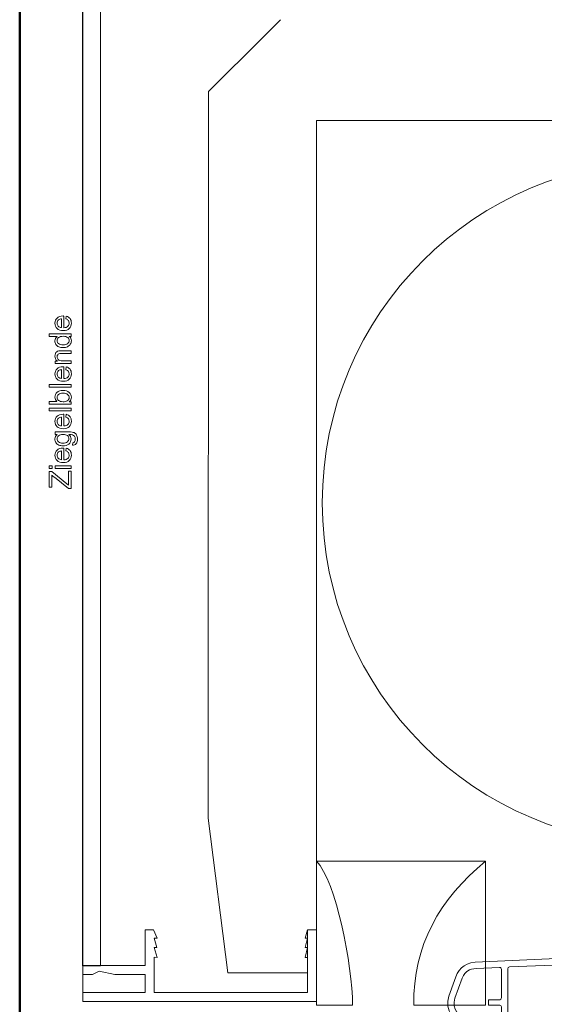
# Model space of a CAD drawing. Units: centimetres. Extents: x -8.8 to 8.8, y -14 to 13.9.
# Drawn here: x -8.7 to -3.9, y -0.6 to 8.5 of the extents above; entities that cross this region are included whole.
import ezdxf
from ezdxf.lldxf.tags import DXFTag

# ---------------------------------------------------------------- set-up
doc = ezdxf.new("R2010")
doc.units = ezdxf.units.CM
doc.header["$MEASUREMENT"] = 0
doc.layers.add('Ebene 1', color=7, linetype='Continuous')
tags = doc.linetypes.add('New Line118', pattern=[1, 0.5, -0.1, 0.1, -0.1, 0.1, -0.1]).pattern_tags.tags
tags[14:15] = [DXFTag(74, 4), DXFTag(75, 0), DXFTag(340, '0'), DXFTag(46, 1.0), DXFTag(50, 0.0), DXFTag(44, 0.0), DXFTag(45, 0.0)]
tags[12:13] = [DXFTag(74, 4), DXFTag(75, 0), DXFTag(340, '0'), DXFTag(46, 1.0), DXFTag(50, 0.0), DXFTag(44, 0.0), DXFTag(45, 0.0)]
tags[10:11] = [DXFTag(74, 4), DXFTag(75, 0), DXFTag(340, '0'), DXFTag(46, 1.0), DXFTag(50, 0.0), DXFTag(44, 0.0), DXFTag(45, 0.0)]
tags[8:9] = [DXFTag(74, 4), DXFTag(75, 0), DXFTag(340, '0'), DXFTag(46, 1.0), DXFTag(50, 0.0), DXFTag(44, 0.0), DXFTag(45, 0.0)]
tags[6:7] = [DXFTag(74, 4), DXFTag(75, 0), DXFTag(340, '0'), DXFTag(46, 1.0), DXFTag(50, 0.0), DXFTag(44, 0.0), DXFTag(45, 0.0)]
tags[4:5] = [DXFTag(74, 4), DXFTag(75, 0), DXFTag(340, '0'), DXFTag(46, 1.0), DXFTag(50, 0.0), DXFTag(44, 0.0), DXFTag(45, 0.0)]
tags = doc.linetypes.add('New Line119', pattern=[1, 0.5, -0.1, 0.1, -0.1, 0.1, -0.1]).pattern_tags.tags
tags[14:15] = [DXFTag(74, 4), DXFTag(75, 0), DXFTag(340, '0'), DXFTag(46, 1.0), DXFTag(50, 0.0), DXFTag(44, 0.0), DXFTag(45, 0.0)]
tags[12:13] = [DXFTag(74, 4), DXFTag(75, 0), DXFTag(340, '0'), DXFTag(46, 1.0), DXFTag(50, 0.0), DXFTag(44, 0.0), DXFTag(45, 0.0)]
tags[10:11] = [DXFTag(74, 4), DXFTag(75, 0), DXFTag(340, '0'), DXFTag(46, 1.0), DXFTag(50, 0.0), DXFTag(44, 0.0), DXFTag(45, 0.0)]
tags[8:9] = [DXFTag(74, 4), DXFTag(75, 0), DXFTag(340, '0'), DXFTag(46, 1.0), DXFTag(50, 0.0), DXFTag(44, 0.0), DXFTag(45, 0.0)]
tags[6:7] = [DXFTag(74, 4), DXFTag(75, 0), DXFTag(340, '0'), DXFTag(46, 1.0), DXFTag(50, 0.0), DXFTag(44, 0.0), DXFTag(45, 0.0)]
tags[4:5] = [DXFTag(74, 4), DXFTag(75, 0), DXFTag(340, '0'), DXFTag(46, 1.0), DXFTag(50, 0.0), DXFTag(44, 0.0), DXFTag(45, 0.0)]
tags = doc.linetypes.add('New Line123', pattern=[1, 0.5, -0.1, 0.1, -0.1, 0.1, -0.1]).pattern_tags.tags
tags[14:15] = [DXFTag(74, 4), DXFTag(75, 0), DXFTag(340, '0'), DXFTag(46, 1.0), DXFTag(50, 0.0), DXFTag(44, 0.0), DXFTag(45, 0.0)]
tags[12:13] = [DXFTag(74, 4), DXFTag(75, 0), DXFTag(340, '0'), DXFTag(46, 1.0), DXFTag(50, 0.0), DXFTag(44, 0.0), DXFTag(45, 0.0)]
tags[10:11] = [DXFTag(74, 4), DXFTag(75, 0), DXFTag(340, '0'), DXFTag(46, 1.0), DXFTag(50, 0.0), DXFTag(44, 0.0), DXFTag(45, 0.0)]
tags[8:9] = [DXFTag(74, 4), DXFTag(75, 0), DXFTag(340, '0'), DXFTag(46, 1.0), DXFTag(50, 0.0), DXFTag(44, 0.0), DXFTag(45, 0.0)]
tags[6:7] = [DXFTag(74, 4), DXFTag(75, 0), DXFTag(340, '0'), DXFTag(46, 1.0), DXFTag(50, 0.0), DXFTag(44, 0.0), DXFTag(45, 0.0)]
tags[4:5] = [DXFTag(74, 4), DXFTag(75, 0), DXFTag(340, '0'), DXFTag(46, 1.0), DXFTag(50, 0.0), DXFTag(44, 0.0), DXFTag(45, 0.0)]

msp = doc.modelspace()

# ---------------------------------------------------------------- linework, layer by layer
at = {"layer": 'Ebene 1', "color": 242, "lineweight": 50}
msp.add_open_spline([(-7.74525, 13.94876), (-7.74525, 13.94876), (8.75476, 13.94876), (8.75476, 13.94876), (8.75476, 13.94876), (8.75476, 13.94876), (8.75476, -9.35128), (8.75476, -9.35128), (8.75476, -9.35128), (8.75476, -9.35128), (-8.74525, -9.35128), (-8.74525, -9.35128), (-8.74525, -9.35128), (-8.74525, -9.35128), (-8.74525, 11.94876), (-8.74525, 11.94876), (-8.74525, 11.94876), (-8.74525, 11.94876), (-7.74525, 13.94876), (-7.74525, 13.94876)], degree=3, knots=[0, 0, 0, 0, 0.1666667, 0.1666667, 0.1666667, 0.1666667, 0.3333333, 0.3333333, 0.3333333, 0.3333333, 0.5, 0.5, 0.5, 0.5, 0.6666667, 0.6666667, 0.6666667, 0.6666667, 1, 1, 1, 1], dxfattribs=at)
at = {"layer": 'Ebene 1', "color": 250, "lineweight": 20}
msp.add_open_spline([(-8.16192, -0.21796), (-8.16192, -0.21796), (-7.99532, -0.21796), (-7.99532, -0.21796), (-7.99532, -0.21796), (-7.99532, -0.21796), (-7.99532, 9.44877), (-7.99532, 9.44877), (-7.99532, 9.44877), (-7.99532, 9.44877), (-8.16192, 9.44877), (-8.16192, 9.44877), (-8.16192, 9.44877), (-8.16192, 9.44877), (-8.16192, -0.21796), (-8.16192, -0.21796), (-8.16192, -0.21796), (-8.16192, -0.21796), (-8.16192, -0.21796), (-8.16192, -0.21796)], degree=3, knots=[0, 0, 0, 0, 0.1666667, 0.1666667, 0.1666667, 0.1666667, 0.3333333, 0.3333333, 0.3333333, 0.3333333, 0.5, 0.5, 0.5, 0.5, 0.6666667, 0.6666667, 0.6666667, 0.6666667, 1, 1, 1, 1], dxfattribs=at)
at = {"layer": 'Ebene 1', "color": 250, "lineweight": 9}
for points, knots in [([(-8.16158, -0.55087), (-8.16158, -0.55087), (-8.16158, 9.44912), (-8.16158, 9.44912), (-8.16158, 9.44912), (-8.16158, 9.44912), (8.17175, 9.44912), (8.17175, 9.44912), (8.17175, 9.44912), (8.17175, 9.44912), (8.17175, -0.55087), (8.17175, -0.55087)], [0, 0, 0, 0, 0.25, 0.25, 0.25, 0.25, 0.5, 0.5, 0.5, 0.5, 1, 1, 1, 1]), ([(-6.32825, 8.54913), (-6.32825, 8.54913), (-6.48471, 8.39267), (-6.48471, 8.39267), (-6.48471, 8.39267), (-6.48471, 8.39267), (-6.99492, 7.88247), (-6.99492, 7.88247)], [0, 0, 0, 0, 0.3333333, 0.3333333, 0.3333333, 0.3333333, 1, 1, 1, 1]), ([(-2.77529, 7.2384), (-4.52419, 7.2384), (-5.94195, 5.82064), (-5.94195, 4.07174), (-5.94195, 4.07174), (-5.94195, 2.32284), (-4.52419, 0.90508), (-2.77529, 0.90507), (-2.77529, 0.90507), (-1.0264, 0.90507), (0.39137, 2.32283), (0.39138, 4.07172), (0.39138, 4.07172), (0.39139, 5.82063), (-1.02638, 7.2384), (-2.77529, 7.2384)], [0, 0, 0, 0, 0.2, 0.2, 0.2, 0.2, 0.4, 0.4, 0.4, 0.4, 0.6, 0.6, 0.6, 0.6, 1, 1, 1, 1]), ([(-8.31713, 5.77657), (-8.31713, 5.77657), (-8.31375, 5.80225), (-8.31375, 5.80225), (-8.31375, 5.80225), (-8.29884, 5.79826), (-8.28722, 5.79078), (-8.27899, 5.77986), (-8.27899, 5.77986), (-8.27075, 5.76895), (-8.26662, 5.75503), (-8.26662, 5.73805), (-8.26662, 5.73805), (-8.26662, 5.71669), (-8.2732, 5.69976), (-8.28637, 5.68725), (-8.28637, 5.68725), (-8.29949, 5.67474), (-8.31798, 5.66848), (-8.34173, 5.66848), (-8.34173, 5.66848), (-8.36629, 5.66848), (-8.38538, 5.67479), (-8.39893, 5.68744), (-8.39893, 5.68744), (-8.41252, 5.70009), (-8.4193, 5.71651), (-8.4193, 5.73669), (-8.4193, 5.73669), (-8.4193, 5.75621), (-8.41266, 5.77215), (-8.39935, 5.78452), (-8.39935, 5.78452), (-8.38604, 5.79689), (-8.36732, 5.8031), (-8.34319, 5.8031), (-8.34319, 5.8031), (-8.34173, 5.8031), (-8.33952, 5.80305), (-8.33661, 5.80296), (-8.33661, 5.80296), (-8.33661, 5.80296), (-8.33661, 5.69388), (-8.33661, 5.69388), (-8.33661, 5.69388), (-8.32057, 5.69482), (-8.30824, 5.69934), (-8.29973, 5.70752), (-8.29973, 5.70752), (-8.29122, 5.71566), (-8.28694, 5.72587), (-8.28694, 5.73805), (-8.28694, 5.73805), (-8.28694, 5.74713), (-8.28933, 5.75489), (-8.29413, 5.76129), (-8.29413, 5.76129), (-8.29893, 5.76773), (-8.3066, 5.77281), (-8.31713, 5.77657)], [0, 0, 0, 0, 0.0625, 0.0625, 0.0625, 0.0625, 0.125, 0.125, 0.125, 0.125, 0.1875, 0.1875, 0.1875, 0.1875, 0.25, 0.25, 0.25, 0.25, 0.3125, 0.3125, 0.3125, 0.3125, 0.375, 0.375, 0.375, 0.375, 0.4375, 0.4375, 0.4375, 0.4375, 0.5, 0.5, 0.5, 0.5, 0.5625, 0.5625, 0.5625, 0.5625, 0.625, 0.625, 0.625, 0.625, 0.6875, 0.6875, 0.6875, 0.6875, 0.75, 0.75, 0.75, 0.75, 0.8125, 0.8125, 0.8125, 0.8125, 0.875, 0.875, 0.875, 0.875, 1, 1, 1, 1]), ([(-8.35693, 5.69529), (-8.35693, 5.69529), (-8.35693, 5.77685), (-8.35693, 5.77685), (-8.35693, 5.77685), (-8.36925, 5.77577), (-8.37847, 5.77262), (-8.38463, 5.76749), (-8.38463, 5.76749), (-8.39418, 5.75964), (-8.39898, 5.74939), (-8.39898, 5.73683), (-8.39898, 5.73683), (-8.39898, 5.72544), (-8.39517, 5.7159), (-8.38755, 5.70813), (-8.38755, 5.70813), (-8.37993, 5.70042), (-8.36972, 5.69614), (-8.35693, 5.69529)], [0, 0, 0, 0, 0.1666667, 0.1666667, 0.1666667, 0.1666667, 0.3333333, 0.3333333, 0.3333333, 0.3333333, 0.5, 0.5, 0.5, 0.5, 0.6666667, 0.6666667, 0.6666667, 0.6666667, 1, 1, 1, 1]), ([(-8.26972, 5.61425), (-8.26972, 5.61425), (-8.2883, 5.61425), (-8.2883, 5.61425), (-8.2883, 5.61425), (-8.27386, 5.60498), (-8.26662, 5.59134), (-8.26662, 5.57333), (-8.26662, 5.57333), (-8.26662, 5.56166), (-8.26981, 5.55094), (-8.27626, 5.5412), (-8.27626, 5.5412), (-8.28266, 5.53142), (-8.29164, 5.52385), (-8.30312, 5.51844), (-8.30312, 5.51844), (-8.31464, 5.51307), (-8.32786, 5.51039), (-8.34281, 5.51039), (-8.34281, 5.51039), (-8.3574, 5.51039), (-8.37061, 5.51284), (-8.38251, 5.51768), (-8.38251, 5.51768), (-8.39437, 5.52258), (-8.40349, 5.52987), (-8.4098, 5.5396), (-8.4098, 5.5396), (-8.41615, 5.54929), (-8.4193, 5.56021), (-8.4193, 5.5722), (-8.4193, 5.5722), (-8.4193, 5.58104), (-8.41742, 5.5889), (-8.4137, 5.59576), (-8.4137, 5.59576), (-8.40998, 5.60263), (-8.40509, 5.60823), (-8.39912, 5.61256), (-8.39912, 5.61256), (-8.39912, 5.61256), (-8.47179, 5.61256), (-8.47179, 5.61256), (-8.47179, 5.61256), (-8.47179, 5.61256), (-8.47179, 5.63739), (-8.47179, 5.63739), (-8.47179, 5.63739), (-8.47179, 5.63739), (-8.26972, 5.63739), (-8.26972, 5.63739), (-8.26972, 5.63739), (-8.26972, 5.63739), (-8.26972, 5.61425), (-8.26972, 5.61425)], [0, 0, 0, 0, 0.0666667, 0.0666667, 0.0666667, 0.0666667, 0.1333333, 0.1333333, 0.1333333, 0.1333333, 0.2, 0.2, 0.2, 0.2, 0.2666667, 0.2666667, 0.2666667, 0.2666667, 0.3333333, 0.3333333, 0.3333333, 0.3333333, 0.4, 0.4, 0.4, 0.4, 0.4666667, 0.4666667, 0.4666667, 0.4666667, 0.5333333, 0.5333333, 0.5333333, 0.5333333, 0.6, 0.6, 0.6, 0.6, 0.6666667, 0.6666667, 0.6666667, 0.6666667, 0.7333333, 0.7333333, 0.7333333, 0.7333333, 0.8, 0.8, 0.8, 0.8, 0.8666667, 0.8666667, 0.8666667, 0.8666667, 1, 1, 1, 1]), ([(-8.34277, 5.53579), (-8.32405, 5.53579), (-8.31008, 5.53974), (-8.30081, 5.54769), (-8.30081, 5.54769), (-8.29155, 5.5556), (-8.28694, 5.56496), (-8.28694, 5.57573), (-8.28694, 5.57573), (-8.28694, 5.58659), (-8.29136, 5.59581), (-8.3002, 5.60343), (-8.3002, 5.60343), (-8.30904, 5.611), (-8.32254, 5.61481), (-8.3407, 5.61481), (-8.3407, 5.61481), (-8.36064, 5.61481), (-8.37532, 5.61096), (-8.38468, 5.6032), (-8.38468, 5.6032), (-8.39404, 5.59548), (-8.39869, 5.58593), (-8.39869, 5.5746), (-8.39869, 5.5746), (-8.39869, 5.56354), (-8.39423, 5.55433), (-8.38524, 5.54689), (-8.38524, 5.54689), (-8.37626, 5.53951), (-8.3621, 5.53579), (-8.34277, 5.53579)], [0, 0, 0, 0, 0.1111111, 0.1111111, 0.1111111, 0.1111111, 0.2222222, 0.2222222, 0.2222222, 0.2222222, 0.3333333, 0.3333333, 0.3333333, 0.3333333, 0.4444444, 0.4444444, 0.4444444, 0.4444444, 0.5555556, 0.5555556, 0.5555556, 0.5555556, 0.6666667, 0.6666667, 0.6666667, 0.6666667, 0.7777778, 0.7777778, 0.7777778, 0.7777778, 1, 1, 1, 1]), ([(-8.26972, 5.36275), (-8.26972, 5.36275), (-8.41619, 5.36275), (-8.41619, 5.36275), (-8.41619, 5.36275), (-8.41619, 5.36275), (-8.41619, 5.38504), (-8.41619, 5.38504), (-8.41619, 5.38504), (-8.41619, 5.38504), (-8.3954, 5.38504), (-8.3954, 5.38504), (-8.3954, 5.38504), (-8.41135, 5.39577), (-8.4193, 5.41129), (-8.4193, 5.43156), (-8.4193, 5.43156), (-8.4193, 5.4404), (-8.4177, 5.44849), (-8.41455, 5.45588), (-8.41455, 5.45588), (-8.41139, 5.46326), (-8.40721, 5.46881), (-8.40208, 5.47248), (-8.40208, 5.47248), (-8.39695, 5.47615), (-8.39084, 5.47874), (-8.38378, 5.4802), (-8.38378, 5.4802), (-8.37917, 5.48109), (-8.37113, 5.48156), (-8.35965, 5.48156), (-8.35965, 5.48156), (-8.35965, 5.48156), (-8.26972, 5.48156), (-8.26972, 5.48156), (-8.26972, 5.48156), (-8.26972, 5.48156), (-8.26972, 5.45673), (-8.26972, 5.45673), (-8.26972, 5.45673), (-8.26972, 5.45673), (-8.35871, 5.45673), (-8.35871, 5.45673), (-8.35871, 5.45673), (-8.36883, 5.45673), (-8.3764, 5.45579), (-8.38139, 5.45386), (-8.38139, 5.45386), (-8.38637, 5.45193), (-8.39037, 5.44849), (-8.39338, 5.4436), (-8.39338, 5.4436), (-8.39634, 5.43871), (-8.39785, 5.43293), (-8.39785, 5.42634), (-8.39785, 5.42634), (-8.39785, 5.4158), (-8.39451, 5.40673), (-8.38778, 5.39906), (-8.38778, 5.39906), (-8.3811, 5.39139), (-8.36836, 5.38758), (-8.34964, 5.38758), (-8.34964, 5.38758), (-8.34964, 5.38758), (-8.26972, 5.38758), (-8.26972, 5.38758), (-8.26972, 5.38758), (-8.26972, 5.38758), (-8.26972, 5.36275), (-8.26972, 5.36275)], [0, 0, 0, 0, 0.0526316, 0.0526316, 0.0526316, 0.0526316, 0.1052632, 0.1052632, 0.1052632, 0.1052632, 0.1578947, 0.1578947, 0.1578947, 0.1578947, 0.2105263, 0.2105263, 0.2105263, 0.2105263, 0.2631579, 0.2631579, 0.2631579, 0.2631579, 0.3157895, 0.3157895, 0.3157895, 0.3157895, 0.3684211, 0.3684211, 0.3684211, 0.3684211, 0.4210526, 0.4210526, 0.4210526, 0.4210526, 0.4736842, 0.4736842, 0.4736842, 0.4736842, 0.5263158, 0.5263158, 0.5263158, 0.5263158, 0.5789474, 0.5789474, 0.5789474, 0.5789474, 0.6315789, 0.6315789, 0.6315789, 0.6315789, 0.6842105, 0.6842105, 0.6842105, 0.6842105, 0.7368421, 0.7368421, 0.7368421, 0.7368421, 0.7894737, 0.7894737, 0.7894737, 0.7894737, 0.8421053, 0.8421053, 0.8421053, 0.8421053, 0.8947368, 0.8947368, 0.8947368, 0.8947368, 1, 1, 1, 1]), ([(-8.31713, 5.30569), (-8.31713, 5.30569), (-8.31375, 5.33137), (-8.31375, 5.33137), (-8.31375, 5.33137), (-8.29884, 5.32738), (-8.28722, 5.3199), (-8.27899, 5.30898), (-8.27899, 5.30898), (-8.27075, 5.29807), (-8.26662, 5.28415), (-8.26662, 5.26717), (-8.26662, 5.26717), (-8.26662, 5.24581), (-8.2732, 5.22888), (-8.28637, 5.21637), (-8.28637, 5.21637), (-8.29949, 5.20385), (-8.31798, 5.1976), (-8.34173, 5.1976), (-8.34173, 5.1976), (-8.36629, 5.1976), (-8.38538, 5.20391), (-8.39893, 5.21656), (-8.39893, 5.21656), (-8.41252, 5.22921), (-8.4193, 5.24563), (-8.4193, 5.26581), (-8.4193, 5.26581), (-8.4193, 5.28533), (-8.41266, 5.30127), (-8.39935, 5.31364), (-8.39935, 5.31364), (-8.38604, 5.32601), (-8.36732, 5.33222), (-8.34319, 5.33222), (-8.34319, 5.33222), (-8.34173, 5.33222), (-8.33952, 5.33217), (-8.33661, 5.33208), (-8.33661, 5.33208), (-8.33661, 5.33208), (-8.33661, 5.223), (-8.33661, 5.223), (-8.33661, 5.223), (-8.32057, 5.22394), (-8.30824, 5.22846), (-8.29973, 5.23664), (-8.29973, 5.23664), (-8.29122, 5.24478), (-8.28694, 5.25499), (-8.28694, 5.26717), (-8.28694, 5.26717), (-8.28694, 5.27625), (-8.28933, 5.28401), (-8.29413, 5.29041), (-8.29413, 5.29041), (-8.29893, 5.29685), (-8.3066, 5.30193), (-8.31713, 5.30569)], [0, 0, 0, 0, 0.0625, 0.0625, 0.0625, 0.0625, 0.125, 0.125, 0.125, 0.125, 0.1875, 0.1875, 0.1875, 0.1875, 0.25, 0.25, 0.25, 0.25, 0.3125, 0.3125, 0.3125, 0.3125, 0.375, 0.375, 0.375, 0.375, 0.4375, 0.4375, 0.4375, 0.4375, 0.5, 0.5, 0.5, 0.5, 0.5625, 0.5625, 0.5625, 0.5625, 0.625, 0.625, 0.625, 0.625, 0.6875, 0.6875, 0.6875, 0.6875, 0.75, 0.75, 0.75, 0.75, 0.8125, 0.8125, 0.8125, 0.8125, 0.875, 0.875, 0.875, 0.875, 1, 1, 1, 1]), ([(-8.35693, 5.2244), (-8.35693, 5.2244), (-8.35693, 5.30597), (-8.35693, 5.30597), (-8.35693, 5.30597), (-8.36925, 5.30489), (-8.37847, 5.30174), (-8.38463, 5.29661), (-8.38463, 5.29661), (-8.39418, 5.28876), (-8.39898, 5.27851), (-8.39898, 5.26595), (-8.39898, 5.26595), (-8.39898, 5.25456), (-8.39517, 5.24502), (-8.38755, 5.23725), (-8.38755, 5.23725), (-8.37993, 5.22954), (-8.36972, 5.22526), (-8.35693, 5.2244)], [0, 0, 0, 0, 0.1666667, 0.1666667, 0.1666667, 0.1666667, 0.3333333, 0.3333333, 0.3333333, 0.3333333, 0.5, 0.5, 0.5, 0.5, 0.6666667, 0.6666667, 0.6666667, 0.6666667, 1, 1, 1, 1]), ([(-8.26972, 5.14252), (-8.26972, 5.14252), (-8.47179, 5.14252), (-8.47179, 5.14252), (-8.47179, 5.14252), (-8.47179, 5.14252), (-8.47179, 5.16736), (-8.47179, 5.16736), (-8.47179, 5.16736), (-8.47179, 5.16736), (-8.26972, 5.16736), (-8.26972, 5.16736), (-8.26972, 5.16736), (-8.26972, 5.16736), (-8.26972, 5.14252), (-8.26972, 5.14252)], [0, 0, 0, 0, 0.2, 0.2, 0.2, 0.2, 0.4, 0.4, 0.4, 0.4, 0.6, 0.6, 0.6, 0.6, 1, 1, 1, 1]), ([(-8.26972, 5.00899), (-8.26972, 5.00899), (-8.26972, 4.98584), (-8.26972, 4.98584), (-8.26972, 4.98584), (-8.26972, 4.98584), (-8.47179, 4.98584), (-8.47179, 4.98584), (-8.47179, 4.98584), (-8.47179, 4.98584), (-8.47179, 5.01068), (-8.47179, 5.01068), (-8.47179, 5.01068), (-8.47179, 5.01068), (-8.39968, 5.01068), (-8.39968, 5.01068), (-8.39968, 5.01068), (-8.41276, 5.02116), (-8.4193, 5.03453), (-8.4193, 5.05079), (-8.4193, 5.05079), (-8.4193, 5.05979), (-8.41746, 5.06834), (-8.41384, 5.07639), (-8.41384, 5.07639), (-8.41022, 5.08443), (-8.40514, 5.09102), (-8.3986, 5.09624), (-8.3986, 5.09624), (-8.39202, 5.10141), (-8.38411, 5.1055), (-8.37485, 5.10841), (-8.37485, 5.10841), (-8.36563, 5.11139), (-8.3557, 5.11284), (-8.34517, 5.11284), (-8.34517, 5.11284), (-8.32014, 5.11284), (-8.30076, 5.10663), (-8.28712, 5.09426), (-8.28712, 5.09426), (-8.27344, 5.08185), (-8.26662, 5.06698), (-8.26662, 5.04963), (-8.26662, 5.04963), (-8.26662, 5.03235), (-8.27381, 5.01882), (-8.28816, 5.00899), (-8.28816, 5.00899), (-8.28816, 5.00899), (-8.26972, 5.00899), (-8.26972, 5.00899)], [0, 0, 0, 0, 0.0714286, 0.0714286, 0.0714286, 0.0714286, 0.1428571, 0.1428571, 0.1428571, 0.1428571, 0.2142857, 0.2142857, 0.2142857, 0.2142857, 0.2857143, 0.2857143, 0.2857143, 0.2857143, 0.3571429, 0.3571429, 0.3571429, 0.3571429, 0.4285714, 0.4285714, 0.4285714, 0.4285714, 0.5, 0.5, 0.5, 0.5, 0.5714286, 0.5714286, 0.5714286, 0.5714286, 0.6428571, 0.6428571, 0.6428571, 0.6428571, 0.7142857, 0.7142857, 0.7142857, 0.7142857, 0.7857143, 0.7857143, 0.7857143, 0.7857143, 0.8571429, 0.8571429, 0.8571429, 0.8571429, 1, 1, 1, 1]), ([(-8.34404, 5.0087), (-8.32654, 5.0087), (-8.31389, 5.0111), (-8.30608, 5.01585), (-8.30608, 5.01585), (-8.29333, 5.02366), (-8.28694, 5.0342), (-8.28694, 5.04751), (-8.28694, 5.04751), (-8.28694, 5.05837), (-8.29164, 5.06773), (-8.30105, 5.07559), (-8.30105, 5.07559), (-8.31045, 5.08349), (-8.32447, 5.08744), (-8.3431, 5.08744), (-8.3431, 5.08744), (-8.36219, 5.08744), (-8.37626, 5.08368), (-8.38534, 5.07611), (-8.38534, 5.07611), (-8.39441, 5.06853), (-8.39898, 5.05936), (-8.39898, 5.04864), (-8.39898, 5.04864), (-8.39898, 5.03777), (-8.39427, 5.02841), (-8.38487, 5.02055), (-8.38487, 5.02055), (-8.37546, 5.01266), (-8.36186, 5.0087), (-8.34404, 5.0087)], [0, 0, 0, 0, 0.1111111, 0.1111111, 0.1111111, 0.1111111, 0.2222222, 0.2222222, 0.2222222, 0.2222222, 0.3333333, 0.3333333, 0.3333333, 0.3333333, 0.4444444, 0.4444444, 0.4444444, 0.4444444, 0.5555556, 0.5555556, 0.5555556, 0.5555556, 0.6666667, 0.6666667, 0.6666667, 0.6666667, 0.7777778, 0.7777778, 0.7777778, 0.7777778, 1, 1, 1, 1]), ([(-8.26972, 4.92286), (-8.26972, 4.92286), (-8.47179, 4.92286), (-8.47179, 4.92286), (-8.47179, 4.92286), (-8.47179, 4.92286), (-8.47179, 4.9477), (-8.47179, 4.9477), (-8.47179, 4.9477), (-8.47179, 4.9477), (-8.26972, 4.9477), (-8.26972, 4.9477), (-8.26972, 4.9477), (-8.26972, 4.9477), (-8.26972, 4.92286), (-8.26972, 4.92286)], [0, 0, 0, 0, 0.2, 0.2, 0.2, 0.2, 0.4, 0.4, 0.4, 0.4, 0.6, 0.6, 0.6, 0.6, 1, 1, 1, 1]), ([(-8.31713, 4.86637), (-8.31713, 4.86637), (-8.31375, 4.89205), (-8.31375, 4.89205), (-8.31375, 4.89205), (-8.29884, 4.88806), (-8.28722, 4.88058), (-8.27899, 4.86965), (-8.27899, 4.86965), (-8.27075, 4.85874), (-8.26662, 4.84483), (-8.26662, 4.82784), (-8.26662, 4.82784), (-8.26662, 4.80649), (-8.2732, 4.78956), (-8.28637, 4.77705), (-8.28637, 4.77705), (-8.29949, 4.76454), (-8.31798, 4.75828), (-8.34173, 4.75828), (-8.34173, 4.75828), (-8.36629, 4.75828), (-8.38538, 4.76459), (-8.39893, 4.77724), (-8.39893, 4.77724), (-8.41252, 4.78988), (-8.4193, 4.80631), (-8.4193, 4.82648), (-8.4193, 4.82648), (-8.4193, 4.846), (-8.41266, 4.86195), (-8.39935, 4.87432), (-8.39935, 4.87432), (-8.38604, 4.88668), (-8.36732, 4.8929), (-8.34319, 4.8929), (-8.34319, 4.8929), (-8.34173, 4.8929), (-8.33952, 4.89285), (-8.33661, 4.89276), (-8.33661, 4.89276), (-8.33661, 4.89276), (-8.33661, 4.78368), (-8.33661, 4.78368), (-8.33661, 4.78368), (-8.32057, 4.78462), (-8.30824, 4.78913), (-8.29973, 4.79732), (-8.29973, 4.79732), (-8.29122, 4.80546), (-8.28694, 4.81567), (-8.28694, 4.82784), (-8.28694, 4.82784), (-8.28694, 4.83692), (-8.28933, 4.84469), (-8.29413, 4.85109), (-8.29413, 4.85109), (-8.29893, 4.85752), (-8.3066, 4.86261), (-8.31713, 4.86637)], [0, 0, 0, 0, 0.0625, 0.0625, 0.0625, 0.0625, 0.125, 0.125, 0.125, 0.125, 0.1875, 0.1875, 0.1875, 0.1875, 0.25, 0.25, 0.25, 0.25, 0.3125, 0.3125, 0.3125, 0.3125, 0.375, 0.375, 0.375, 0.375, 0.4375, 0.4375, 0.4375, 0.4375, 0.5, 0.5, 0.5, 0.5, 0.5625, 0.5625, 0.5625, 0.5625, 0.625, 0.625, 0.625, 0.625, 0.6875, 0.6875, 0.6875, 0.6875, 0.75, 0.75, 0.75, 0.75, 0.8125, 0.8125, 0.8125, 0.8125, 0.875, 0.875, 0.875, 0.875, 1, 1, 1, 1]), ([(-8.35693, 4.78509), (-8.35693, 4.78509), (-8.35693, 4.86665), (-8.35693, 4.86665), (-8.35693, 4.86665), (-8.36925, 4.86557), (-8.37847, 4.86242), (-8.38463, 4.85729), (-8.38463, 4.85729), (-8.39418, 4.84944), (-8.39898, 4.83919), (-8.39898, 4.82662), (-8.39898, 4.82662), (-8.39898, 4.81524), (-8.39517, 4.8057), (-8.38755, 4.79793), (-8.38755, 4.79793), (-8.37993, 4.79021), (-8.36972, 4.78594), (-8.35693, 4.78509)], [0, 0, 0, 0, 0.1666667, 0.1666667, 0.1666667, 0.1666667, 0.3333333, 0.3333333, 0.3333333, 0.3333333, 0.5, 0.5, 0.5, 0.5, 0.6666667, 0.6666667, 0.6666667, 0.6666667, 1, 1, 1, 1]), ([(-8.25758, 4.60494), (-8.25758, 4.60494), (-8.2542, 4.62893), (-8.2542, 4.62893), (-8.2542, 4.62893), (-8.24677, 4.62992), (-8.24136, 4.63274), (-8.23792, 4.63734), (-8.23792, 4.63734), (-8.23336, 4.64351), (-8.23106, 4.65193), (-8.23106, 4.66261), (-8.23106, 4.66261), (-8.23106, 4.67408), (-8.23336, 4.68297), (-8.23792, 4.68923), (-8.23792, 4.68923), (-8.24249, 4.69549), (-8.24893, 4.69972), (-8.25716, 4.70193), (-8.25716, 4.70193), (-8.26219, 4.7032), (-8.27278, 4.70382), (-8.28891, 4.70371), (-8.28891, 4.70371), (-8.27612, 4.69286), (-8.26972, 4.67936), (-8.26972, 4.66317), (-8.26972, 4.66317), (-8.26972, 4.64304), (-8.27696, 4.62743), (-8.2915, 4.61641), (-8.2915, 4.61641), (-8.30599, 4.60536), (-8.32339, 4.59986), (-8.34366, 4.59986), (-8.34366, 4.59986), (-8.35763, 4.59986), (-8.37052, 4.6024), (-8.38233, 4.60744), (-8.38233, 4.60744), (-8.39413, 4.61247), (-8.40321, 4.61981), (-8.40965, 4.6294), (-8.40965, 4.6294), (-8.4161, 4.639), (-8.4193, 4.65029), (-8.4193, 4.66327), (-8.4193, 4.66327), (-8.4193, 4.68053), (-8.41224, 4.69477), (-8.39813, 4.70598), (-8.39813, 4.70598), (-8.39813, 4.70598), (-8.41619, 4.70598), (-8.41619, 4.70598), (-8.41619, 4.70598), (-8.41619, 4.70598), (-8.41619, 4.72884), (-8.41619, 4.72884), (-8.41619, 4.72884), (-8.41619, 4.72884), (-8.28971, 4.72884), (-8.28971, 4.72884), (-8.28971, 4.72884), (-8.2669, 4.72884), (-8.25076, 4.72653), (-8.24126, 4.72187), (-8.24126, 4.72187), (-8.23176, 4.71727), (-8.22424, 4.70988), (-8.21873, 4.69986), (-8.21873, 4.69986), (-8.21323, 4.6898), (-8.21045, 4.67743), (-8.21045, 4.66275), (-8.21045, 4.66275), (-8.21045, 4.64529), (-8.21436, 4.63124), (-8.22221, 4.62051), (-8.22221, 4.62051), (-8.23002, 4.60974), (-8.24183, 4.60457), (-8.25758, 4.60494)], [0, 0, 0, 0, 0.0454545, 0.0454545, 0.0454545, 0.0454545, 0.0909091, 0.0909091, 0.0909091, 0.0909091, 0.1363636, 0.1363636, 0.1363636, 0.1363636, 0.1818182, 0.1818182, 0.1818182, 0.1818182, 0.2272727, 0.2272727, 0.2272727, 0.2272727, 0.2727273, 0.2727273, 0.2727273, 0.2727273, 0.3181818, 0.3181818, 0.3181818, 0.3181818, 0.3636364, 0.3636364, 0.3636364, 0.3636364, 0.4090909, 0.4090909, 0.4090909, 0.4090909, 0.4545455, 0.4545455, 0.4545455, 0.4545455, 0.5, 0.5, 0.5, 0.5, 0.5454545, 0.5454545, 0.5454545, 0.5454545, 0.5909091, 0.5909091, 0.5909091, 0.5909091, 0.6363636, 0.6363636, 0.6363636, 0.6363636, 0.6818182, 0.6818182, 0.6818182, 0.6818182, 0.7272727, 0.7272727, 0.7272727, 0.7272727, 0.7727273, 0.7727273, 0.7727273, 0.7727273, 0.8181818, 0.8181818, 0.8181818, 0.8181818, 0.8636364, 0.8636364, 0.8636364, 0.8636364, 0.9090909, 0.9090909, 0.9090909, 0.9090909, 1, 1, 1, 1]), ([(-8.34545, 4.62526), (-8.32631, 4.62526), (-8.31234, 4.62907), (-8.30354, 4.63668), (-8.30354, 4.63668), (-8.29474, 4.64436), (-8.29032, 4.6539), (-8.29032, 4.66539), (-8.29032, 4.66539), (-8.29032, 4.67682), (-8.2947, 4.68635), (-8.30345, 4.69413), (-8.30345, 4.69413), (-8.31219, 4.70184), (-8.32593, 4.7057), (-8.34465, 4.7057), (-8.34465, 4.7057), (-8.36252, 4.7057), (-8.37602, 4.70169), (-8.3851, 4.69374), (-8.3851, 4.69374), (-8.39418, 4.6858), (-8.39869, 4.67619), (-8.39869, 4.665), (-8.39869, 4.665), (-8.39869, 4.65395), (-8.39423, 4.6446), (-8.38529, 4.63683), (-8.38529, 4.63683), (-8.37635, 4.62912), (-8.36309, 4.62526), (-8.34545, 4.62526)], [0, 0, 0, 0, 0.1111111, 0.1111111, 0.1111111, 0.1111111, 0.2222222, 0.2222222, 0.2222222, 0.2222222, 0.3333333, 0.3333333, 0.3333333, 0.3333333, 0.4444444, 0.4444444, 0.4444444, 0.4444444, 0.5555556, 0.5555556, 0.5555556, 0.5555556, 0.6666667, 0.6666667, 0.6666667, 0.6666667, 0.7777778, 0.7777778, 0.7777778, 0.7777778, 1, 1, 1, 1]), ([(-8.31713, 4.55245), (-8.31713, 4.55245), (-8.31375, 4.57813), (-8.31375, 4.57813), (-8.31375, 4.57813), (-8.29884, 4.57414), (-8.28722, 4.56665), (-8.27899, 4.55574), (-8.27899, 4.55574), (-8.27075, 4.54483), (-8.26662, 4.53091), (-8.26662, 4.51393), (-8.26662, 4.51393), (-8.26662, 4.49256), (-8.2732, 4.47564), (-8.28637, 4.46313), (-8.28637, 4.46313), (-8.29949, 4.45062), (-8.31798, 4.44435), (-8.34173, 4.44435), (-8.34173, 4.44435), (-8.36629, 4.44435), (-8.38538, 4.45066), (-8.39893, 4.46332), (-8.39893, 4.46332), (-8.41252, 4.47597), (-8.4193, 4.49239), (-8.4193, 4.51257), (-8.4193, 4.51257), (-8.4193, 4.53209), (-8.41266, 4.54803), (-8.39935, 4.5604), (-8.39935, 4.5604), (-8.38604, 4.57277), (-8.36732, 4.57898), (-8.34319, 4.57898), (-8.34319, 4.57898), (-8.34173, 4.57898), (-8.33952, 4.57892), (-8.33661, 4.57884), (-8.33661, 4.57884), (-8.33661, 4.57884), (-8.33661, 4.46976), (-8.33661, 4.46976), (-8.33661, 4.46976), (-8.32057, 4.4707), (-8.30824, 4.47522), (-8.29973, 4.4834), (-8.29973, 4.4834), (-8.29122, 4.49153), (-8.28694, 4.50175), (-8.28694, 4.51393), (-8.28694, 4.51393), (-8.28694, 4.52301), (-8.28933, 4.53077), (-8.29413, 4.53716), (-8.29413, 4.53716), (-8.29893, 4.54361), (-8.3066, 4.54868), (-8.31713, 4.55245)], [0, 0, 0, 0, 0.0625, 0.0625, 0.0625, 0.0625, 0.125, 0.125, 0.125, 0.125, 0.1875, 0.1875, 0.1875, 0.1875, 0.25, 0.25, 0.25, 0.25, 0.3125, 0.3125, 0.3125, 0.3125, 0.375, 0.375, 0.375, 0.375, 0.4375, 0.4375, 0.4375, 0.4375, 0.5, 0.5, 0.5, 0.5, 0.5625, 0.5625, 0.5625, 0.5625, 0.625, 0.625, 0.625, 0.625, 0.6875, 0.6875, 0.6875, 0.6875, 0.75, 0.75, 0.75, 0.75, 0.8125, 0.8125, 0.8125, 0.8125, 0.875, 0.875, 0.875, 0.875, 1, 1, 1, 1]), ([(-8.35693, 4.47117), (-8.35693, 4.47117), (-8.35693, 4.55273), (-8.35693, 4.55273), (-8.35693, 4.55273), (-8.36925, 4.55165), (-8.37847, 4.54849), (-8.38463, 4.54337), (-8.38463, 4.54337), (-8.39418, 4.53552), (-8.39898, 4.52527), (-8.39898, 4.51271), (-8.39898, 4.51271), (-8.39898, 4.50131), (-8.39517, 4.49178), (-8.38755, 4.48401), (-8.38755, 4.48401), (-8.37993, 4.4763), (-8.36972, 4.47201), (-8.35693, 4.47117)], [0, 0, 0, 0, 0.1666667, 0.1666667, 0.1666667, 0.1666667, 0.3333333, 0.3333333, 0.3333333, 0.3333333, 0.5, 0.5, 0.5, 0.5, 0.6666667, 0.6666667, 0.6666667, 0.6666667, 1, 1, 1, 1]), ([(-8.44357, 4.38985), (-8.44357, 4.38985), (-8.47179, 4.38985), (-8.47179, 4.38985), (-8.47179, 4.38985), (-8.47179, 4.38985), (-8.47179, 4.41467), (-8.47179, 4.41467), (-8.47179, 4.41467), (-8.47179, 4.41467), (-8.44357, 4.41467), (-8.44357, 4.41467), (-8.44357, 4.41467), (-8.44357, 4.41467), (-8.44357, 4.38985), (-8.44357, 4.38985)], [0, 0, 0, 0, 0.2, 0.2, 0.2, 0.2, 0.4, 0.4, 0.4, 0.4, 0.6, 0.6, 0.6, 0.6, 1, 1, 1, 1]), ([(-8.26972, 4.38985), (-8.26972, 4.38985), (-8.41619, 4.38985), (-8.41619, 4.38985), (-8.41619, 4.38985), (-8.41619, 4.38985), (-8.41619, 4.41467), (-8.41619, 4.41467), (-8.41619, 4.41467), (-8.41619, 4.41467), (-8.26972, 4.41467), (-8.26972, 4.41467), (-8.26972, 4.41467), (-8.26972, 4.41467), (-8.26972, 4.38985), (-8.26972, 4.38985)], [0, 0, 0, 0, 0.2, 0.2, 0.2, 0.2, 0.4, 0.4, 0.4, 0.4, 0.6, 0.6, 0.6, 0.6, 1, 1, 1, 1]), ([(-8.26972, 4.20446), (-8.26972, 4.20446), (-8.29441, 4.20446), (-8.29441, 4.20446), (-8.29441, 4.20446), (-8.29441, 4.20446), (-8.42395, 4.30796), (-8.42395, 4.30796), (-8.42395, 4.30796), (-8.43308, 4.31539), (-8.44112, 4.32235), (-8.44808, 4.32898), (-8.44808, 4.32898), (-8.44808, 4.32898), (-8.44808, 4.21633), (-8.44808, 4.21633), (-8.44808, 4.21633), (-8.44808, 4.21633), (-8.47179, 4.21633), (-8.47179, 4.21633), (-8.47179, 4.21633), (-8.47179, 4.21633), (-8.47179, 4.36082), (-8.47179, 4.36082), (-8.47179, 4.36082), (-8.47179, 4.36082), (-8.44808, 4.36082), (-8.44808, 4.36082), (-8.44808, 4.36082), (-8.44808, 4.36082), (-8.30791, 4.24732), (-8.30791, 4.24732), (-8.30791, 4.24732), (-8.30791, 4.24732), (-8.29343, 4.23519), (-8.29343, 4.23519), (-8.29343, 4.23519), (-8.29343, 4.23519), (-8.29343, 4.36421), (-8.29343, 4.36421), (-8.29343, 4.36421), (-8.29343, 4.36421), (-8.26972, 4.36421), (-8.26972, 4.36421), (-8.26972, 4.36421), (-8.26972, 4.36421), (-8.26972, 4.20446), (-8.26972, 4.20446)], [0, 0, 0, 0, 0.0769231, 0.0769231, 0.0769231, 0.0769231, 0.1538462, 0.1538462, 0.1538462, 0.1538462, 0.2307692, 0.2307692, 0.2307692, 0.2307692, 0.3076923, 0.3076923, 0.3076923, 0.3076923, 0.3846154, 0.3846154, 0.3846154, 0.3846154, 0.4615385, 0.4615385, 0.4615385, 0.4615385, 0.5384615, 0.5384615, 0.5384615, 0.5384615, 0.6153846, 0.6153846, 0.6153846, 0.6153846, 0.6923077, 0.6923077, 0.6923077, 0.6923077, 0.7692308, 0.7692308, 0.7692308, 0.7692308, 0.8461538, 0.8461538, 0.8461538, 0.8461538, 1, 1, 1, 1]), ([(-5.99491, -0.55086), (-5.99491, -0.55086), (-8.16158, -0.55086), (-8.16158, -0.55086), (-8.16158, -0.55086), (-8.16158, -0.55086), (-8.16158, -0.46747), (-8.16158, -0.46747), (-8.16158, -0.46747), (-8.16158, -0.46747), (-7.58217, -0.46747), (-7.58217, -0.46747), (-7.58217, -0.46747), (-7.58217, -0.46747), (-7.58217, -0.29974), (-7.58217, -0.29974), (-7.58217, -0.29974), (-7.58217, -0.29974), (-7.86443, -0.29988), (-7.86443, -0.29988), (-7.86443, -0.29988), (-7.86443, -0.29988), (-8.01027, -0.26718), (-8.01027, -0.26718), (-8.01027, -0.26718), (-8.01027, -0.26718), (-8.07067, -0.30001), (-8.07067, -0.30001), (-8.07067, -0.30001), (-8.07067, -0.30001), (-8.16158, -0.30007), (-8.16158, -0.30007), (-8.16158, -0.30007), (-8.16158, -0.30007), (-8.16158, -0.21755), (-8.16158, -0.21755), (-8.16158, -0.21755), (-8.16158, -0.21755), (-7.58217, -0.21767), (-7.58217, -0.21767), (-7.58217, -0.21767), (-7.58217, -0.21767), (-7.58217, 0.1158), (-7.58217, 0.1158), (-7.58217, 0.1158), (-7.58217, 0.1158), (-7.50599, 0.1158), (-7.50599, 0.1158), (-7.50599, 0.1158), (-7.50599, 0.1158), (-7.47297, 0.03766), (-7.47297, 0.03766), (-7.47297, 0.03766), (-7.47297, 0.03766), (-7.49884, 0.03768), (-7.49884, 0.03768), (-7.49884, 0.03768), (-7.49884, 0.03768), (-7.47427, -0.04842), (-7.47427, -0.04842), (-7.47427, -0.04842), (-7.47427, -0.04842), (-7.49884, -0.04847), (-7.49884, -0.04847), (-7.49884, -0.04847), (-7.49884, -0.04847), (-7.47232, -0.14052), (-7.47232, -0.14052), (-7.47232, -0.14052), (-7.47232, -0.14052), (-7.49884, -0.14048), (-7.49884, -0.14048), (-7.49884, -0.14048), (-7.49884, -0.14048), (-7.49884, -0.46747), (-7.49884, -0.46747), (-7.49884, -0.46747), (-7.49884, -0.46747), (-6.07824, -0.46751), (-6.07824, -0.46751), (-6.07824, -0.46751), (-6.07824, -0.46751), (-6.07825, -0.14057), (-6.07825, -0.14057), (-6.07825, -0.14057), (-6.07825, -0.14057), (-6.09933, -0.14053), (-6.09933, -0.14053), (-6.09933, -0.14053), (-6.09933, -0.14053), (-6.07825, -0.05033), (-6.07825, -0.05033), (-6.07825, -0.05033), (-6.07825, -0.05033), (-6.09933, -0.05034), (-6.09933, -0.05034), (-6.09933, -0.05034), (-6.09933, -0.05034), (-6.07825, 0.03693), (-6.07825, 0.03693), (-6.07825, 0.03693), (-6.07825, 0.03693), (-6.09933, 0.0369), (-6.09933, 0.0369), (-6.09933, 0.0369), (-6.09933, 0.0369), (-6.07826, 0.11581), (-6.07826, 0.11581), (-6.07826, 0.11581), (-6.07826, 0.11581), (-5.99492, 0.1158), (-5.99492, 0.1158), (-5.99492, 0.1158), (-5.99492, 0.1158), (-5.99491, -0.55086), (-5.99491, -0.55086)], [0, 0, 0, 0, 0.0333333, 0.0333333, 0.0333333, 0.0333333, 0.0666667, 0.0666667, 0.0666667, 0.0666667, 0.1, 0.1, 0.1, 0.1, 0.1333333, 0.1333333, 0.1333333, 0.1333333, 0.1666667, 0.1666667, 0.1666667, 0.1666667, 0.2, 0.2, 0.2, 0.2, 0.2333333, 0.2333333, 0.2333333, 0.2333333, 0.2666667, 0.2666667, 0.2666667, 0.2666667, 0.3, 0.3, 0.3, 0.3, 0.3333333, 0.3333333, 0.3333333, 0.3333333, 0.3666667, 0.3666667, 0.3666667, 0.3666667, 0.4, 0.4, 0.4, 0.4, 0.4333333, 0.4333333, 0.4333333, 0.4333333, 0.4666667, 0.4666667, 0.4666667, 0.4666667, 0.5, 0.5, 0.5, 0.5, 0.5333333, 0.5333333, 0.5333333, 0.5333333, 0.5666667, 0.5666667, 0.5666667, 0.5666667, 0.6, 0.6, 0.6, 0.6, 0.6333333, 0.6333333, 0.6333333, 0.6333333, 0.6666667, 0.6666667, 0.6666667, 0.6666667, 0.7, 0.7, 0.7, 0.7, 0.7333333, 0.7333333, 0.7333333, 0.7333333, 0.7666667, 0.7666667, 0.7666667, 0.7666667, 0.8, 0.8, 0.8, 0.8, 0.8333333, 0.8333333, 0.8333333, 0.8333333, 0.8666667, 0.8666667, 0.8666667, 0.8666667, 0.9, 0.9, 0.9, 0.9, 0.9333333, 0.9333333, 0.9333333, 0.9333333, 1, 1, 1, 1]), ([(-4.44909, -0.70403), (-4.44909, -0.70403), (-4.5915, -0.70379), (-4.5915, -0.70379), (-4.5915, -0.70379), (-4.67884, -0.69354), (-4.74318, -0.62545), (-4.71284, -0.51929), (-4.71284, -0.51929), (-4.71284, -0.51929), (-4.64485, -0.33216), (-4.64485, -0.33216), (-4.64485, -0.33216), (-4.61146, -0.2661), (-4.58122, -0.24791), (-4.51543, -0.2436), (-4.51543, -0.2436), (-4.51543, -0.2436), (-4.29901, -0.2335), (-4.29901, -0.2335), (-4.29901, -0.2335), (-4.28873, -0.23271), (-4.28301, -0.23959), (-4.28185, -0.25414), (-4.28185, -0.25414), (-4.28185, -0.25414), (-4.28185, -0.51711), (-4.28185, -0.51711), (-4.28185, -0.51711), (-4.28308, -0.52697), (-4.28855, -0.53244), (-4.29825, -0.53351), (-4.29825, -0.53351), (-4.29825, -0.53351), (-4.40318, -0.53351), (-4.40318, -0.53351), (-4.40318, -0.53351), (-4.40318, -0.53351), (-4.40318, -0.5827), (-4.40318, -0.5827), (-4.40318, -0.5827), (-4.40318, -0.5827), (-4.29825, -0.5827), (-4.29825, -0.5827), (-4.29825, -0.5827), (-4.28895, -0.58271), (-4.28348, -0.58818), (-4.28185, -0.59909), (-4.28185, -0.59909), (-4.28185, -0.59909), (-4.28185, -0.68432), (-4.28185, -0.68432), (-4.28185, -0.68432), (-4.28207, -0.69002), (-4.28495, -0.69363), (-4.29169, -0.69416), (-4.29169, -0.69416), (-4.29169, -0.69416), (-4.30822, -0.69416), (-4.30822, -0.69416), (-4.30822, -0.69416), (-4.31787, -0.6968), (-4.32019, -0.7024), (-4.31517, -0.71095), (-4.31517, -0.71095), (-4.31517, -0.71095), (-4.25161, -0.77452), (-4.25161, -0.77452), (-4.25161, -0.77452), (-4.23632, -0.78334), (-4.22673, -0.77937), (-4.22283, -0.7626), (-4.22283, -0.7626), (-4.22283, -0.7626), (-4.22283, -0.24559), (-4.22283, -0.24559), (-4.22283, -0.24559), (-4.22215, -0.23554), (-4.21723, -0.22979), (-4.2072, -0.22921), (-4.2072, -0.22921), (-4.2072, -0.22921), (-3.72559, -0.20897), (-3.72559, -0.20897), (-3.72559, -0.20897), (-3.71424, -0.20854), (-3.70852, -0.214), (-3.70842, -0.22534), (-3.70842, -0.22534), (-3.70842, -0.22534), (-3.70842, -0.786), (-3.70842, -0.786), (-3.70842, -0.786), (-3.70148, -0.81449), (-3.65824, -0.80307), (-3.65924, -0.786), (-3.65924, -0.786), (-3.65924, -0.786), (-3.65924, -0.22152), (-3.65924, -0.22152), (-3.65924, -0.22152), (-3.65736, -0.20932), (-3.65141, -0.20536), (-3.64361, -0.20514), (-3.64361, -0.20514), (-3.64361, -0.20514), (-2.8347, -0.17792), (-2.8347, -0.17792), (-2.8347, -0.17792), (-2.82431, -0.17816), (-2.81859, -0.18363), (-2.81754, -0.1943), (-2.81754, -0.1943), (-2.81754, -0.1943), (-2.81754, -0.7778), (-2.81754, -0.7778), (-2.81754, -0.7778), (-2.81624, -0.80934), (-2.77167, -0.81126), (-2.76835, -0.7778), (-2.76835, -0.7778), (-2.76835, -0.7778), (-2.76835, -0.74665), (-2.76835, -0.74665), (-2.76835, -0.74665), (-2.76795, -0.73812), (-2.76393, -0.73178), (-2.75196, -0.73026), (-2.75196, -0.73026), (-2.75196, -0.73026), (-2.58193, -0.73026), (-2.58193, -0.73026), (-2.58193, -0.73026), (-2.55061, -0.72561), (-2.55146, -0.68486), (-2.58218, -0.68112), (-2.58218, -0.68112), (-2.58218, -0.68112), (-2.75196, -0.68107), (-2.75196, -0.68107), (-2.75196, -0.68107), (-2.76106, -0.68076), (-2.76621, -0.67609), (-2.76805, -0.66779), (-2.76805, -0.66779), (-2.76805, -0.66779), (-2.76835, -0.19047), (-2.76835, -0.19047), (-2.76835, -0.19047), (-2.7673, -0.18068), (-2.76154, -0.17491), (-2.75011, -0.17397), (-2.75011, -0.17397), (-2.75011, -0.17397), (-2.73547, -0.18022), (-2.73547, -0.18022), (-2.73547, -0.18022), (-2.69892, -0.22816), (-2.67682, -0.20241), (-2.6691, -0.20461), (-2.6691, -0.20461), (-2.6691, -0.20461), (-1.89033, -0.27342), (-1.89033, -0.27342), (-1.89033, -0.27342), (-1.78257, -0.2957), (-1.7061, -0.25596), (-1.65809, -0.15976), (-1.65809, -0.15976), (-1.65059, -0.12754), (-1.68783, -0.1068), (-1.71249, -0.13685), (-1.71249, -0.13685), (-1.73563, -0.18751), (-1.77244, -0.22756), (-1.87506, -0.21641), (-1.87506, -0.21641), (-1.87506, -0.21641), (-2.77066, -0.11146), (-2.77066, -0.11146), (-2.77066, -0.11146), (-2.78292, -0.10839), (-2.79597, -0.10702), (-2.80981, -0.10737), (-2.80981, -0.10737), (-2.80981, -0.10737), (-4.52545, -0.18498), (-4.52545, -0.18498), (-4.52545, -0.18498), (-4.6374, -0.20121), (-4.68925, -0.25626), (-4.71623, -0.35573), (-4.71623, -0.35573), (-4.71623, -0.35573), (-4.76832, -0.49914), (-4.76832, -0.49914), (-4.76832, -0.49914), (-4.81339, -0.63031), (-4.72309, -0.74821), (-4.59908, -0.76242), (-4.59908, -0.76242), (-4.59908, -0.76242), (-4.44909, -0.76305), (-4.44909, -0.76305), (-4.44909, -0.76305), (-4.41706, -0.76409), (-4.41906, -0.70316), (-4.44909, -0.70403)], [0, 0, 0, 0, 0.0188679, 0.0188679, 0.0188679, 0.0188679, 0.0377358, 0.0377358, 0.0377358, 0.0377358, 0.0566038, 0.0566038, 0.0566038, 0.0566038, 0.0754717, 0.0754717, 0.0754717, 0.0754717, 0.0943396, 0.0943396, 0.0943396, 0.0943396, 0.1132075, 0.1132075, 0.1132075, 0.1132075, 0.1320755, 0.1320755, 0.1320755, 0.1320755, 0.1509434, 0.1509434, 0.1509434, 0.1509434, 0.1698113, 0.1698113, 0.1698113, 0.1698113, 0.1886792, 0.1886792, 0.1886792, 0.1886792, 0.2075472, 0.2075472, 0.2075472, 0.2075472, 0.2264151, 0.2264151, 0.2264151, 0.2264151, 0.245283, 0.245283, 0.245283, 0.245283, 0.2641509, 0.2641509, 0.2641509, 0.2641509, 0.2830189, 0.2830189, 0.2830189, 0.2830189, 0.3018868, 0.3018868, 0.3018868, 0.3018868, 0.3207547, 0.3207547, 0.3207547, 0.3207547, 0.3396226, 0.3396226, 0.3396226, 0.3396226, 0.3584906, 0.3584906, 0.3584906, 0.3584906, 0.3773585, 0.3773585, 0.3773585, 0.3773585, 0.3962264, 0.3962264, 0.3962264, 0.3962264, 0.4150943, 0.4150943, 0.4150943, 0.4150943, 0.4339623, 0.4339623, 0.4339623, 0.4339623, 0.4528302, 0.4528302, 0.4528302, 0.4528302, 0.4716981, 0.4716981, 0.4716981, 0.4716981, 0.490566, 0.490566, 0.490566, 0.490566, 0.509434, 0.509434, 0.509434, 0.509434, 0.5283019, 0.5283019, 0.5283019, 0.5283019, 0.5471698, 0.5471698, 0.5471698, 0.5471698, 0.5660377, 0.5660377, 0.5660377, 0.5660377, 0.5849057, 0.5849057, 0.5849057, 0.5849057, 0.6037736, 0.6037736, 0.6037736, 0.6037736, 0.6226415, 0.6226415, 0.6226415, 0.6226415, 0.6415094, 0.6415094, 0.6415094, 0.6415094, 0.6603774, 0.6603774, 0.6603774, 0.6603774, 0.6792453, 0.6792453, 0.6792453, 0.6792453, 0.6981132, 0.6981132, 0.6981132, 0.6981132, 0.7169811, 0.7169811, 0.7169811, 0.7169811, 0.7358491, 0.7358491, 0.7358491, 0.7358491, 0.754717, 0.754717, 0.754717, 0.754717, 0.7735849, 0.7735849, 0.7735849, 0.7735849, 0.7924528, 0.7924528, 0.7924528, 0.7924528, 0.8113208, 0.8113208, 0.8113208, 0.8113208, 0.8301887, 0.8301887, 0.8301887, 0.8301887, 0.8490566, 0.8490566, 0.8490566, 0.8490566, 0.8679245, 0.8679245, 0.8679245, 0.8679245, 0.8867925, 0.8867925, 0.8867925, 0.8867925, 0.9056604, 0.9056604, 0.9056604, 0.9056604, 0.9245283, 0.9245283, 0.9245283, 0.9245283, 0.9433962, 0.9433962, 0.9433962, 0.9433962, 0.9622642, 0.9622642, 0.9622642, 0.9622642, 1, 1, 1, 1])]:
    msp.add_open_spline(points, degree=3, knots=knots, dxfattribs=at)
for points in [[(-6.99792, 1.14913), (-6.99792, 1.14913), (-6.99492, 7.88247), (-6.99492, 7.88247)], [(-0.20795, 7.6158), (-0.20795, 7.6158), (-5.99491, 7.6158), (-5.99491, 7.6158)], [(-5.99491, 7.6158), (-5.99491, 7.6158), (-5.99491, 6.94913), (-5.99491, 6.94913)], [(-5.99491, 6.94913), (-5.99491, 6.94913), (-5.99491, 0.1158), (-5.99491, 0.1158)], [(-6.8182, -0.2842), (-6.8182, -0.2842), (-6.99792, 1.14888), (-6.99792, 1.14888)], [(-4.42825, 0.46209), (-4.42825, 0.46209), (-4.42825, -0.20458), (-4.42825, -0.20458)], [(-6.07825, -0.2842), (-6.07825, -0.2842), (-6.07825, 0.1158), (-6.07825, 0.1158)], [(-6.07825, 0.1158), (-6.07825, 0.1158), (-5.99491, 0.1158), (-5.99491, 0.1158)], [(-6.07825, -0.2842), (-6.07825, -0.2842), (-6.8182, -0.2842), (-6.8182, -0.2842)]]:
    msp.add_open_spline(points, degree=3, dxfattribs=at)
at = {"layer": 'Ebene 1', "color": 250, "linetype": 'New Line119', "lineweight": 9}
msp.add_open_spline([(-5.99491, -0.5827), (-5.99491, -0.5827), (-5.99491, 0.75063), (-5.99491, 0.75063), (-5.99491, 0.75063), (-5.8155, 0.56698), (-5.66157, -0.21381), (-5.66157, -0.5827), (-5.66157, -0.5827), (-5.66157, -0.5827), (-5.99491, -0.5827), (-5.99491, -0.5827)], degree=3, knots=[0, 0, 0, 0, 0.25, 0.25, 0.25, 0.25, 0.5, 0.5, 0.5, 0.5, 1, 1, 1, 1], dxfattribs=at)
at = {"layer": 'Ebene 1', "color": 250, "linetype": 'New Line123', "lineweight": 9}
msp.add_open_spline([(-5.99491, 0.75063), (-5.99491, 0.75063), (-4.42825, 0.75063), (-4.42825, 0.75063)], degree=3, dxfattribs=at)
at = {"layer": 'Ebene 1', "color": 250, "linetype": 'New Line118', "lineweight": 9}
msp.add_open_spline([(-4.42825, -0.5827), (-4.42825, -0.13826), (-4.42825, 0.30618), (-4.42825, 0.75062), (-4.42825, 0.75062), (-4.85907, 0.40068), (-5.10012, -0.03522), (-5.09482, -0.5827), (-5.09482, -0.5827), (-5.09482, -0.5827), (-4.42825, -0.5827), (-4.42825, -0.5827)], degree=3, knots=[0, 0, 0, 0, 0.25, 0.25, 0.25, 0.25, 0.5, 0.5, 0.5, 0.5, 1, 1, 1, 1], dxfattribs=at)

doc.saveas('drawing.dxf')
